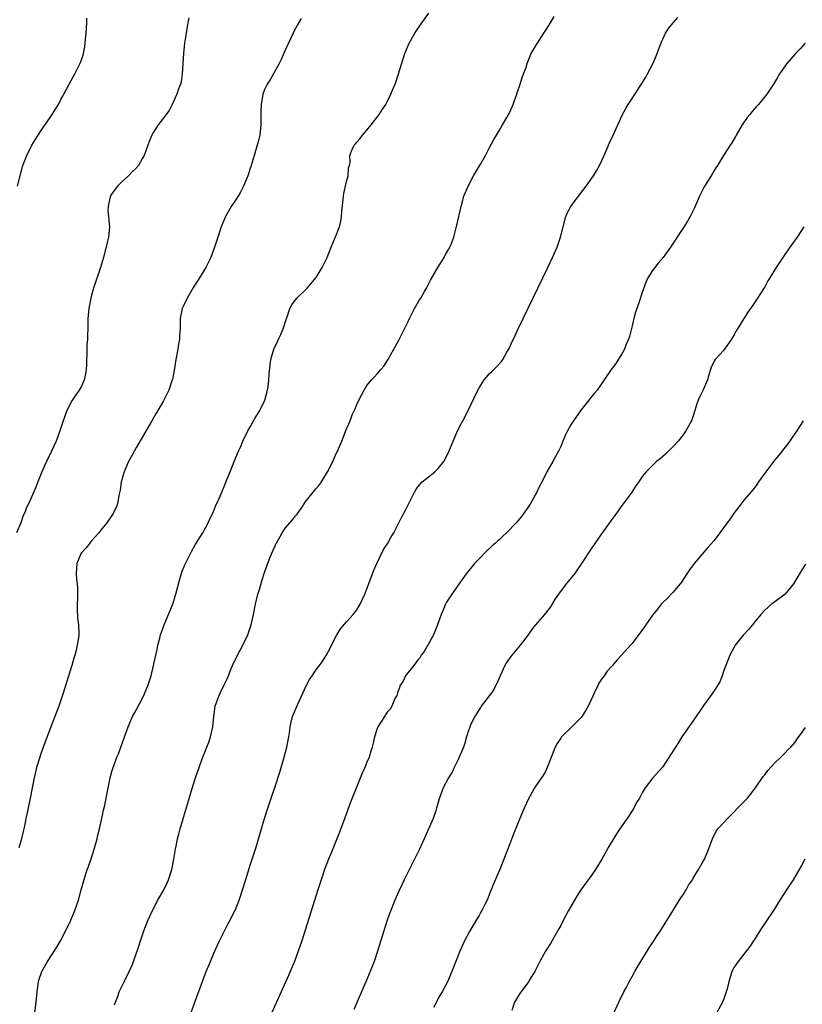
# Model space of a CAD drawing. Units: inches. Extents: x 2607000 to 2610000, y 1539000 to 1540760.
# Drawn here: x 2608657 to 2608810, y 1539731 to 1539924 of the extents above; entities that cross this region are included whole.
import ezdxf

# ---------------------------------------------------------------- set-up
doc = ezdxf.new("R2010")
doc.units = ezdxf.units.IN
doc.header["$MEASUREMENT"] = 0
doc.layers.add('LD26071539_10ft', color=71, linetype='Continuous')

msp = doc.modelspace()

# ---------------------------------------------------------------- linework, layer by layer
at = {"layer": 'LD26071539_10ft'}
for points, elevation in [([(2608690.05, 1539923.95), (2608689.74, 1539922.26), (2608689.54, 1539921), (2608689.25, 1539919), (2608689.03, 1539917), (2608688.79, 1539913), (2608688.55, 1539911.45), (2608688.42, 1539911), (2608688.06, 1539910.06), (2608687.71, 1539909), (2608686.82, 1539907), (2608686.2, 1539905.8), (2608685, 1539904.17), (2608684.09, 1539903), (2608683, 1539901.35), (2608682.8, 1539901), (2608682.29, 1539899.71), (2608681.35, 1539897), (2608681, 1539896.46), (2608680.19, 1539895), (2608679.61, 1539894.39), (2608679, 1539893.83), (2608678.24, 1539893), (2608677, 1539891.91), (2608676.07, 1539891), (2608675.61, 1539890.39), (2608674.8, 1539889.2), (2608674.71, 1539889), (2608674.6, 1539888.6), (2608674.25, 1539887), (2608674.2, 1539886.2), (2608674.35, 1539885), (2608674.37, 1539884.37), (2608674.55, 1539883), (2608674.39, 1539881.61), (2608674.35, 1539881), (2608674.05, 1539879.95), (2608673.85, 1539879), (2608673.66, 1539878.34), (2608673.33, 1539877), (2608672.76, 1539875), (2608671.4, 1539871), (2608671, 1539869.61), (2608670.83, 1539869), (2608670.46, 1539867), (2608670.36, 1539865.64), (2608670.29, 1539865), (2608670.25, 1539863), (2608670.19, 1539861.81), (2608670.21, 1539861), (2608670.1, 1539859.9), (2608670.1, 1539859), (2608670.07, 1539858.07), (2608670.01, 1539857), (2608670, 1539856), (2608669.93, 1539855), (2608669.83, 1539854.17), (2608669.57, 1539853), (2608669, 1539851.78), (2608668.58, 1539851), (2608667.93, 1539850.07), (2608667.12, 1539848.88), (2608666.17, 1539847), (2608665.71, 1539845.71), (2608665.43, 1539845), (2608664.78, 1539843), (2608664.06, 1539841), (2608663.17, 1539839), (2608662.18, 1539837), (2608661.25, 1539835), (2608661, 1539834.34), (2608660.45, 1539833), (2608660.05, 1539831.95), (2608659, 1539829.52), (2608658.19, 1539827.81), (2608657.92, 1539827), (2608657.6, 1539826.4), (2608657.13, 1539825), (2608656.26, 1539823)], 7970), ([(2608656.51, 1539891), (2608657.55, 1539895), (2608658.28, 1539897), (2608659.32, 1539899), (2608659.95, 1539900.05), (2608660.55, 1539901), (2608661, 1539901.67), (2608663, 1539904.62), (2608663.28, 1539905), (2608663.92, 1539906.08), (2608664.52, 1539907), (2608665, 1539907.97), (2608665.36, 1539908.64), (2608665.58, 1539909), (2608667, 1539911.7), (2608667.48, 1539912.52), (2608667.74, 1539913), (2608668.81, 1539915.19), (2608669.33, 1539916.67), (2608669.69, 1539918.31), (2608669.77, 1539919), (2608669.82, 1539919.82), (2608669.94, 1539921), (2608670.06, 1539923), (2608670.09, 1539923.91)], 7960), ([(2608712.13, 1539923.87), (2608711.37, 1539922.63), (2608710.68, 1539921.31), (2608710.54, 1539921), (2608709, 1539917.67), (2608708.19, 1539915.81), (2608707.78, 1539915), (2608706.07, 1539911.93), (2608705.46, 1539911), (2608705, 1539910.04), (2608704.59, 1539909), (2608704.24, 1539907), (2608704.23, 1539905.77), (2608704.21, 1539905), (2608704.22, 1539903), (2608704.01, 1539901), (2608703.79, 1539900.21), (2608703.51, 1539899), (2608702.92, 1539897), (2608702.3, 1539895), (2608701.62, 1539893), (2608700.82, 1539891), (2608700.21, 1539889.79), (2608699.74, 1539889), (2608699, 1539887.86), (2608698.41, 1539887), (2608697.26, 1539885), (2608696.41, 1539883), (2608695.74, 1539881), (2608695.13, 1539879), (2608694.42, 1539877), (2608693.44, 1539875), (2608692.18, 1539873), (2608690.88, 1539871), (2608690.71, 1539870.71), (2608689.72, 1539869), (2608689, 1539867.54), (2608688.78, 1539867), (2608688.39, 1539865), (2608688.41, 1539864.41), (2608688.39, 1539863), (2608688.26, 1539861.74), (2608688.28, 1539861), (2608688.02, 1539859.98), (2608687.91, 1539859), (2608687.66, 1539857.66), (2608687.52, 1539857), (2608687.19, 1539854.81), (2608686.87, 1539853.13), (2608686.84, 1539853), (2608686.14, 1539851), (2608685.09, 1539848.91), (2608683.64, 1539846.36), (2608682.83, 1539845), (2608682.17, 1539843.83), (2608679.83, 1539839.83), (2608679, 1539838.37), (2608678.26, 1539837), (2608677.37, 1539835), (2608676.82, 1539833), (2608676.62, 1539831.39), (2608676.36, 1539830.36), (2608676.15, 1539829), (2608675.87, 1539828.13), (2608675.32, 1539827), (2608675.21, 1539826.79), (2608673.99, 1539825), (2608673, 1539823.77), (2608672.44, 1539823), (2608671, 1539821.43), (2608670.82, 1539821.18), (2608670.65, 1539821), (2608669.96, 1539820.04), (2608669, 1539819.07), (2608668.92, 1539818.92), (2608668.12, 1539817), (2608667.96, 1539815), (2608668.06, 1539813.95), (2608668.17, 1539813), (2608668.22, 1539812.22), (2608668.26, 1539811), (2608668.18, 1539808.18), (2608668.26, 1539806.26), (2608668.44, 1539805), (2608668.5, 1539803.5), (2608668.51, 1539803), (2608668.44, 1539802.44), (2608668.2, 1539801), (2608667.98, 1539799.98), (2608667.71, 1539799), (2608667.54, 1539798.46), (2608667.15, 1539797), (2608665.36, 1539791.36), (2608664.56, 1539789), (2608664.14, 1539787.86), (2608663.03, 1539785), (2608661.52, 1539781), (2608661, 1539779.46), (2608660.83, 1539779), (2608660.21, 1539777), (2608659.72, 1539775), (2608659.34, 1539773), (2608658.97, 1539771), (2608658.61, 1539769.39), (2608658.44, 1539768.44), (2608658.12, 1539767), (2608657.9, 1539765.9), (2608657.7, 1539765), (2608657.56, 1539764.44), (2608657.27, 1539763), (2608656.76, 1539761.24)], 7980), ([(2608659.85, 1539729), (2608660.16, 1539731), (2608660.34, 1539733), (2608660.55, 1539734.55), (2608660.59, 1539735), (2608660.68, 1539735.32), (2608661.23, 1539737), (2608662.34, 1539739), (2608664.19, 1539741.81), (2608664.89, 1539743), (2608665.63, 1539744.37), (2608666.94, 1539747.06), (2608667.73, 1539749), (2608668.42, 1539751), (2608668.99, 1539753), (2608669.4, 1539754.6), (2608670.15, 1539757), (2608670.4, 1539757.6), (2608670.91, 1539759.09), (2608671.53, 1539761), (2608672.08, 1539763), (2608672.25, 1539763.75), (2608672.57, 1539765), (2608673.03, 1539767), (2608673.37, 1539768.63), (2608673.59, 1539769.59), (2608674.67, 1539775), (2608675, 1539776.25), (2608675.22, 1539777), (2608675.34, 1539777.34), (2608675.99, 1539779), (2608676.31, 1539779.69), (2608676.76, 1539781), (2608676.83, 1539781.17), (2608677, 1539781.71), (2608677.36, 1539782.64), (2608677.47, 1539783), (2608678.17, 1539785), (2608679, 1539786.98), (2608679.73, 1539788.27), (2608681.18, 1539791), (2608682.05, 1539793), (2608682.7, 1539795), (2608683.17, 1539797), (2608683.6, 1539799), (2608683.87, 1539800.13), (2608684.03, 1539801), (2608684.38, 1539802.38), (2608684.55, 1539803), (2608685, 1539804.24), (2608685.25, 1539805), (2608686.87, 1539808.87), (2608687, 1539809.22), (2608687.43, 1539810.57), (2608687.55, 1539811), (2608688.24, 1539813.76), (2608688.72, 1539815.28), (2608689.29, 1539816.71), (2608689.9, 1539817.9), (2608690.62, 1539819.38), (2608691.35, 1539820.65), (2608692.1, 1539821.89), (2608692.82, 1539823), (2608693.88, 1539825), (2608694.22, 1539825.78), (2608694.82, 1539827), (2608695.46, 1539828.54), (2608695.69, 1539829), (2608696.22, 1539830.22), (2608696.66, 1539831.34), (2608697, 1539832.11), (2608697.25, 1539832.75), (2608697.62, 1539833.62), (2608698.17, 1539835), (2608699, 1539836.98), (2608699.81, 1539839), (2608700.19, 1539839.81), (2608700.7, 1539841), (2608701.66, 1539843), (2608702.14, 1539843.86), (2608702.75, 1539845), (2608703, 1539845.41), (2608704.03, 1539847), (2608705, 1539849), (2608705.53, 1539851), (2608705.62, 1539851.62), (2608705.77, 1539853), (2608705.84, 1539854.16), (2608706.03, 1539855.97), (2608706.17, 1539857), (2608706.74, 1539859), (2608707.49, 1539860.51), (2608707.69, 1539861), (2608708.11, 1539861.89), (2608708.58, 1539863), (2608709.16, 1539864.84), (2608709.35, 1539865.35), (2608709.91, 1539867), (2608710.3, 1539867.7), (2608711, 1539868.66), (2608711.27, 1539869), (2608713.29, 1539871), (2608715.06, 1539873.06), (2608716.25, 1539875), (2608717.19, 1539877), (2608717.98, 1539879), (2608719, 1539881.37), (2608719.45, 1539882.55), (2608719.6, 1539883), (2608719.91, 1539884.09), (2608720.03, 1539885), (2608720.06, 1539886.06), (2608720.28, 1539887.72), (2608720.38, 1539889), (2608720.45, 1539889.55), (2608721, 1539891.86), (2608721.3, 1539893), (2608721.41, 1539894.59), (2608721.57, 1539895), (2608721.7, 1539895.7), (2608721.67, 1539897), (2608722.14, 1539898.14), (2608722.47, 1539899), (2608722.74, 1539899.26), (2608723, 1539899.6), (2608723.67, 1539900.33), (2608724.15, 1539901), (2608725, 1539901.95), (2608725.85, 1539903), (2608727, 1539904.5), (2608727.37, 1539905), (2608728.06, 1539906.06), (2608728.7, 1539907), (2608729, 1539907.54), (2608729.7, 1539909), (2608730.15, 1539910.15), (2608730.51, 1539911), (2608731.2, 1539913), (2608732.45, 1539917), (2608733.27, 1539919), (2608734.41, 1539921), (2608735.8, 1539923), (2608737.13, 1539924.87)], 7990), ([(2608675.52, 1539730.48), (2608675.7, 1539731), (2608676.14, 1539732.14), (2608676.44, 1539733), (2608677.37, 1539735), (2608678.38, 1539737), (2608679, 1539738.35), (2608679.24, 1539739), (2608680.19, 1539741.81), (2608680.58, 1539743), (2608681.26, 1539745), (2608682.03, 1539747), (2608682.93, 1539749), (2608684, 1539751), (2608685.16, 1539753), (2608685.77, 1539754.23), (2608686.11, 1539755), (2608686.73, 1539757), (2608687.11, 1539759), (2608687.37, 1539760.63), (2608687.44, 1539761), (2608687.58, 1539761.58), (2608687.86, 1539763), (2608688.09, 1539763.91), (2608688.4, 1539765), (2608690.69, 1539772.69), (2608691.41, 1539775), (2608692.09, 1539777), (2608692.72, 1539778.72), (2608694.02, 1539781.98), (2608694.35, 1539783), (2608694.81, 1539785), (2608695, 1539787), (2608695.26, 1539789), (2608695.94, 1539791), (2608696.3, 1539791.7), (2608697, 1539793.23), (2608697.62, 1539794.38), (2608697.85, 1539795), (2608698.4, 1539796.4), (2608699, 1539797.72), (2608699.45, 1539798.55), (2608699.65, 1539799), (2608700.68, 1539801), (2608701.62, 1539803), (2608701.98, 1539804.02), (2608702.29, 1539805), (2608702.77, 1539807), (2608703.16, 1539809), (2608703.63, 1539811), (2608703.91, 1539811.91), (2608704.4, 1539813.6), (2608705, 1539815.41), (2608705.89, 1539817.89), (2608706.33, 1539819), (2608706.55, 1539819.45), (2608707, 1539820.49), (2608707.17, 1539820.83), (2608707.24, 1539821), (2608708.39, 1539823), (2608709, 1539823.9), (2608710.41, 1539825.59), (2608711, 1539826.36), (2608711.31, 1539826.69), (2608711.51, 1539827), (2608712.15, 1539827.85), (2608712.9, 1539829), (2608715, 1539831.63), (2608715.64, 1539832.36), (2608716.08, 1539833), (2608717.29, 1539835), (2608718.31, 1539837), (2608719, 1539838.59), (2608719.21, 1539839), (2608720.08, 1539841), (2608721, 1539843.37), (2608721.52, 1539844.48), (2608721.69, 1539845), (2608722.14, 1539846.14), (2608722.68, 1539847.32), (2608723, 1539848.15), (2608723.4, 1539849), (2608724.43, 1539851), (2608725, 1539851.87), (2608725.92, 1539853), (2608726.45, 1539853.55), (2608727, 1539854.17), (2608727.72, 1539855), (2608728.3, 1539855.7), (2608729.1, 1539856.9), (2608730.28, 1539859), (2608731.23, 1539860.77), (2608733, 1539864.29), (2608733.32, 1539865), (2608733.7, 1539865.7), (2608734.34, 1539867), (2608735.3, 1539868.7), (2608735.54, 1539869), (2608736.3, 1539870.3), (2608736.69, 1539871), (2608737.47, 1539872.53), (2608738.88, 1539875), (2608740.12, 1539877), (2608740.42, 1539877.58), (2608741, 1539878.53), (2608741.25, 1539879), (2608741.43, 1539879.43), (2608742.02, 1539881), (2608742.21, 1539881.79), (2608742.65, 1539883.35), (2608743.45, 1539887), (2608743.78, 1539888.22), (2608744.01, 1539889), (2608744.83, 1539891), (2608745.9, 1539893), (2608747.27, 1539895.27), (2608748.23, 1539897), (2608749, 1539898.4), (2608749.89, 1539900.11), (2608750.39, 1539901), (2608751, 1539901.98), (2608751.57, 1539903), (2608752.42, 1539904.42), (2608752.75, 1539905), (2608753, 1539905.49), (2608753.46, 1539906.54), (2608753.68, 1539907), (2608754.01, 1539907.99), (2608754.39, 1539909), (2608754.54, 1539909.46), (2608755, 1539910.77), (2608755.5, 1539912.5), (2608756.13, 1539914.13), (2608756.4, 1539915), (2608757.16, 1539916.84), (2608757.89, 1539918.11), (2608758.43, 1539919), (2608759.71, 1539921), (2608760.23, 1539921.77), (2608761, 1539922.99), (2608761.75, 1539924.25)], 8000), ([(2608690.51, 1539729), (2608691.2, 1539730.8), (2608693, 1539735.76), (2608693.48, 1539737), (2608694.31, 1539739), (2608695, 1539740.59), (2608696.1, 1539743), (2608697.05, 1539745), (2608697.72, 1539746.28), (2608698.42, 1539747.58), (2608699, 1539748.71), (2608699.14, 1539749), (2608699.95, 1539751), (2608700.22, 1539751.78), (2608700.63, 1539753), (2608701.17, 1539754.83), (2608702.12, 1539757.88), (2608702.5, 1539759), (2608703.21, 1539761.21), (2608704.93, 1539767), (2608705.55, 1539769), (2608706.21, 1539771), (2608707, 1539773.29), (2608707.92, 1539776.08), (2608708.79, 1539779), (2608709.32, 1539781), (2608709.68, 1539783), (2608709.81, 1539783.8), (2608709.93, 1539785), (2608710.12, 1539785.88), (2608710.4, 1539787), (2608711.18, 1539788.82), (2608711.43, 1539789.43), (2608712.44, 1539791.56), (2608713.07, 1539793), (2608713.77, 1539794.23), (2608714.24, 1539795), (2608715, 1539796.06), (2608715.72, 1539797), (2608716.25, 1539797.75), (2608717.04, 1539798.96), (2608717.73, 1539800.27), (2608718.37, 1539801.63), (2608719.07, 1539803), (2608719.84, 1539804.16), (2608721, 1539805.59), (2608722.31, 1539807), (2608723, 1539807.93), (2608723.68, 1539809), (2608724.6, 1539811), (2608725, 1539812.01), (2608726.07, 1539815), (2608726.34, 1539815.66), (2608726.93, 1539817), (2608728.28, 1539819.72), (2608729, 1539820.78), (2608729.13, 1539821), (2608729.78, 1539822.22), (2608730.27, 1539823), (2608731.87, 1539826.13), (2608732.56, 1539827.44), (2608733, 1539828.35), (2608733.36, 1539829), (2608733.69, 1539829.69), (2608734.34, 1539831), (2608734.58, 1539831.42), (2608735, 1539832.03), (2608735.82, 1539833), (2608737, 1539833.91), (2608738.33, 1539835), (2608739, 1539835.62), (2608740.07, 1539837), (2608740.41, 1539837.59), (2608741.07, 1539838.93), (2608741.9, 1539841), (2608742.85, 1539843.15), (2608743.52, 1539844.48), (2608743.81, 1539845), (2608744.63, 1539846.63), (2608746.73, 1539851), (2608747, 1539851.47), (2608747.99, 1539853), (2608748.44, 1539853.56), (2608749, 1539854.19), (2608749.4, 1539854.6), (2608750.44, 1539855.56), (2608751.37, 1539856.63), (2608751.62, 1539857), (2608752.43, 1539858.43), (2608752.87, 1539859.13), (2608753.51, 1539860.49), (2608753.72, 1539861), (2608754.67, 1539863), (2608760.47, 1539875), (2608761.42, 1539877), (2608762.29, 1539879), (2608762.99, 1539881), (2608763.48, 1539883), (2608764.01, 1539885), (2608764.3, 1539885.7), (2608764.99, 1539887), (2608765.82, 1539888.18), (2608768.01, 1539891), (2608769.42, 1539893), (2608770.01, 1539893.99), (2608770.58, 1539895), (2608771.52, 1539897), (2608772.56, 1539899.44), (2608773.26, 1539901), (2608774.19, 1539903), (2608775.15, 1539905), (2608775.79, 1539906.21), (2608776.26, 1539907), (2608777, 1539908.16), (2608778.93, 1539911.07), (2608779.68, 1539912.32), (2608780.05, 1539913), (2608781.06, 1539914.94), (2608781.67, 1539916.33), (2608781.94, 1539917), (2608782.76, 1539919.24), (2608783, 1539919.79), (2608783.58, 1539921), (2608784.13, 1539921.88), (2608785.04, 1539923), (2608785.97, 1539924.03)], 8010), ([(2608810.96, 1539919), (2608810.02, 1539917.98), (2608809.01, 1539917), (2608807.34, 1539915), (2608805.93, 1539913), (2608805.59, 1539912.41), (2608804.84, 1539911.16), (2608803.42, 1539909), (2608801.79, 1539907), (2608801.41, 1539906.59), (2608800.48, 1539905.52), (2608800.07, 1539905), (2608799.58, 1539904.42), (2608798.59, 1539903), (2608797.41, 1539901), (2608797.28, 1539900.72), (2608796.56, 1539899.44), (2608796.25, 1539899), (2608794.95, 1539897), (2608793.74, 1539895), (2608793.42, 1539894.58), (2608793, 1539893.89), (2608792.49, 1539893), (2608791.68, 1539891.68), (2608791.15, 1539890.86), (2608790.23, 1539889), (2608789.25, 1539886.75), (2608789, 1539886.23), (2608788.37, 1539885), (2608787.88, 1539884.12), (2608787.1, 1539882.9), (2608784.52, 1539879), (2608783.9, 1539878.1), (2608783.1, 1539877), (2608782.14, 1539875.86), (2608781.45, 1539875), (2608781.24, 1539874.76), (2608781, 1539874.43), (2608780.11, 1539873), (2608779.73, 1539872.27), (2608779, 1539870.14), (2608778.47, 1539868.47), (2608777.93, 1539867), (2608777.7, 1539866.3), (2608777.33, 1539865), (2608777, 1539863.6), (2608776.47, 1539861.53), (2608776.3, 1539861), (2608775.78, 1539859.78), (2608775.48, 1539859), (2608775, 1539858.1), (2608773.81, 1539856.19), (2608772.92, 1539855), (2608770.13, 1539851), (2608769.64, 1539850.36), (2608769, 1539849.64), (2608767, 1539847.14), (2608765.49, 1539845), (2608765.3, 1539844.7), (2608765, 1539844.17), (2608764.32, 1539843), (2608763.89, 1539842.11), (2608763.45, 1539841), (2608763, 1539839.92), (2608762.57, 1539839), (2608762, 1539838), (2608761.46, 1539837), (2608760.27, 1539835), (2608759.61, 1539833.61), (2608758.52, 1539831.48), (2608758.31, 1539831), (2608757, 1539828.66), (2608755.52, 1539826.48), (2608755, 1539825.8), (2608754.28, 1539825), (2608753.65, 1539824.35), (2608753, 1539823.64), (2608752.35, 1539823), (2608751.65, 1539822.35), (2608751, 1539821.72), (2608750.62, 1539821.38), (2608750.23, 1539821), (2608749.57, 1539820.43), (2608748.52, 1539819.48), (2608747, 1539817.94), (2608746.12, 1539817), (2608744.48, 1539815), (2608743, 1539812.96), (2608741.67, 1539811), (2608741.39, 1539810.61), (2608740.61, 1539809.39), (2608740.42, 1539809), (2608740.02, 1539808.02), (2608739.56, 1539807), (2608738.87, 1539805), (2608738.34, 1539803.66), (2608738.03, 1539803), (2608737, 1539801.11), (2608736.23, 1539799.77), (2608735.67, 1539799), (2608735.42, 1539798.58), (2608735, 1539798.12), (2608734.19, 1539797), (2608733, 1539795.57), (2608732.58, 1539795), (2608732.08, 1539793.92), (2608731.48, 1539793), (2608731.4, 1539792.6), (2608731, 1539791.64), (2608730.85, 1539791.15), (2608730.5, 1539790.5), (2608729.87, 1539789), (2608729.55, 1539788.45), (2608729, 1539787.82), (2608728.42, 1539787), (2608727.89, 1539786.11), (2608727.15, 1539785), (2608727, 1539784.64), (2608726.46, 1539783), (2608726.2, 1539781.8), (2608726, 1539781), (2608725.79, 1539780.21), (2608725.41, 1539779), (2608725, 1539778.04), (2608724.59, 1539777), (2608724.09, 1539775.91), (2608723, 1539773.31), (2608721.81, 1539770.19), (2608720.39, 1539766.39), (2608719.65, 1539764.35), (2608717.92, 1539760.08), (2608717.47, 1539759), (2608716.7, 1539757), (2608716.02, 1539755), (2608715.37, 1539753), (2608712.21, 1539743), (2608711.54, 1539741), (2608710.79, 1539739), (2608709.95, 1539737), (2608709.66, 1539736.34), (2608706.33, 1539729)], 8020), ([(2608810.66, 1539883), (2608809.37, 1539881), (2608807.92, 1539879), (2608806.56, 1539877), (2608805.25, 1539875), (2608804.02, 1539873), (2608803.61, 1539872.39), (2608803, 1539871.24), (2608802.63, 1539870.63), (2608801, 1539868.12), (2608799.7, 1539866.3), (2608799, 1539865.12), (2608798.94, 1539865.06), (2608797.64, 1539863), (2608797.41, 1539862.59), (2608797, 1539861.81), (2608796.68, 1539861.32), (2608796.51, 1539861), (2608795.13, 1539859), (2608795, 1539858.83), (2608793.32, 1539857), (2608793.18, 1539856.82), (2608793, 1539856.45), (2608792.48, 1539855.52), (2608792.37, 1539855), (2608792.02, 1539853.98), (2608791.8, 1539853), (2608790.93, 1539851.07), (2608790.28, 1539849.72), (2608789.95, 1539849), (2608789.71, 1539848.29), (2608789.33, 1539847), (2608789, 1539845.98), (2608788.63, 1539845), (2608788.09, 1539843.91), (2608787.51, 1539843), (2608787, 1539842.23), (2608786.01, 1539841), (2608785, 1539839.84), (2608783.56, 1539838.44), (2608782.48, 1539837.52), (2608781.81, 1539837), (2608781.37, 1539836.63), (2608779.79, 1539835), (2608779, 1539834.03), (2608778.32, 1539833), (2608777.76, 1539832.24), (2608776.92, 1539831), (2608775.49, 1539829), (2608775, 1539828.37), (2608773.59, 1539826.41), (2608773, 1539825.63), (2608771, 1539822.8), (2608769, 1539819.87), (2608767.1, 1539817), (2608765.7, 1539815), (2608764.09, 1539813), (2608762.57, 1539811), (2608761.94, 1539810.06), (2608761, 1539808.5), (2608759.81, 1539807), (2608759, 1539806.04), (2608758.09, 1539805), (2608757.57, 1539804.43), (2608756.59, 1539803), (2608755.07, 1539801), (2608753.4, 1539799), (2608753, 1539798.5), (2608752.4, 1539797.6), (2608752.04, 1539797), (2608751.11, 1539795), (2608750.5, 1539793.5), (2608750.23, 1539793), (2608749.82, 1539792.18), (2608748.97, 1539791.03), (2608747.41, 1539789), (2608747.26, 1539788.74), (2608747, 1539788.38), (2608746.49, 1539787.51), (2608746.15, 1539787), (2608745.34, 1539785.34), (2608745.19, 1539785), (2608745.15, 1539784.85), (2608745, 1539784.46), (2608744.53, 1539783), (2608744.22, 1539781.78), (2608743.93, 1539781), (2608743.09, 1539779), (2608743, 1539778.84), (2608742.13, 1539777), (2608741.75, 1539776.25), (2608741.02, 1539775), (2608739.98, 1539773), (2608739.17, 1539770.83), (2608738.66, 1539769), (2608738.5, 1539768.5), (2608737.96, 1539767), (2608737.22, 1539765.22), (2608736.23, 1539763), (2608735.32, 1539761), (2608734.35, 1539759), (2608732.31, 1539755), (2608731.88, 1539754.12), (2608731.25, 1539752.75), (2608730.47, 1539751), (2608729.47, 1539748.53), (2608728.94, 1539747.06), (2608728.29, 1539745), (2608727.06, 1539741), (2608726.39, 1539739), (2608725.64, 1539737), (2608724.81, 1539735), (2608722.46, 1539729.54)], 8030), ([(2608810.55, 1539845), (2608809.96, 1539844.04), (2608809.29, 1539843), (2608809, 1539842.56), (2608807.53, 1539840.47), (2608807, 1539839.81), (2608805.77, 1539838.23), (2608805, 1539837.31), (2608803.22, 1539835), (2608801.8, 1539833), (2608801.49, 1539832.51), (2608801, 1539831.84), (2608800.31, 1539831), (2608799, 1539829.5), (2608797.9, 1539828.1), (2608797, 1539826.94), (2608796.22, 1539825.78), (2608795.67, 1539825), (2608794.2, 1539823), (2608793.68, 1539822.32), (2608793, 1539821.46), (2608791.86, 1539820.14), (2608789.19, 1539817), (2608788.27, 1539815.73), (2608787.76, 1539815), (2608786.66, 1539813.34), (2608786.4, 1539813), (2608785, 1539811.31), (2608783.88, 1539810.12), (2608783, 1539809.33), (2608782.71, 1539809), (2608781.96, 1539808.04), (2608781, 1539806.9), (2608779.67, 1539805), (2608779.41, 1539804.59), (2608777, 1539801.33), (2608776.69, 1539801), (2608775, 1539799.06), (2608773.98, 1539798.02), (2608773.13, 1539797), (2608772.11, 1539795.89), (2608771.5, 1539795), (2608771, 1539794.32), (2608770.49, 1539793.51), (2608770.27, 1539793), (2608769.83, 1539792.17), (2608769.33, 1539791), (2608768.41, 1539789), (2608767.89, 1539788.11), (2608767.16, 1539787), (2608767, 1539786.82), (2608765.21, 1539785), (2608763.17, 1539783), (2608763, 1539782.77), (2608762.32, 1539781.68), (2608761.93, 1539781), (2608760.34, 1539777), (2608759.94, 1539776.06), (2608759.21, 1539775), (2608759, 1539774.66), (2608757.88, 1539773), (2608757, 1539771.44), (2608756.77, 1539771), (2608755.85, 1539769), (2608754.99, 1539767), (2608753.84, 1539764.16), (2608753, 1539762.03), (2608751.85, 1539759), (2608751.04, 1539757), (2608749.83, 1539754.17), (2608749.38, 1539753), (2608749.26, 1539752.74), (2608749, 1539752.03), (2608748.55, 1539751), (2608748.13, 1539750.13), (2608747.55, 1539749), (2608747.35, 1539748.65), (2608747, 1539747.96), (2608746.62, 1539747.38), (2608745.14, 1539744.86), (2608744.16, 1539743), (2608743.25, 1539741), (2608741.66, 1539737), (2608740.86, 1539735.14), (2608739.74, 1539733), (2608739, 1539731.75), (2608738.64, 1539731), (2608738.07, 1539729.93)], 8040), ([(2608811, 1539816.89), (2608810.26, 1539815.74), (2608809.82, 1539815), (2608809.53, 1539814.47), (2608808.62, 1539813), (2608807.01, 1539811), (2608805, 1539809.49), (2608804.7, 1539809.3), (2608804.31, 1539809), (2608803, 1539807.85), (2608802.22, 1539807), (2608801, 1539805.49), (2608800.79, 1539805.21), (2608800.6, 1539805), (2608799.88, 1539804.12), (2608798.85, 1539803), (2608797.23, 1539801), (2608797, 1539800.61), (2608796.17, 1539799), (2608795.36, 1539797), (2608795, 1539796.05), (2608794.63, 1539795), (2608794.18, 1539793.82), (2608793.45, 1539792.55), (2608793, 1539791.99), (2608792.63, 1539791.37), (2608791, 1539789.17), (2608789, 1539786.17), (2608786.78, 1539783), (2608786.07, 1539781.93), (2608785.48, 1539781), (2608784.54, 1539779.46), (2608783, 1539777.16), (2608781.05, 1539774.95), (2608779.55, 1539773), (2608779, 1539772.05), (2608778.46, 1539771), (2608777.88, 1539770.12), (2608777.33, 1539769), (2608776.02, 1539767), (2608775, 1539765.54), (2608773.97, 1539764.03), (2608773.33, 1539763), (2608772.46, 1539761.54), (2608771.04, 1539759), (2608769.83, 1539757), (2608769, 1539755.79), (2608766.97, 1539753), (2608766.19, 1539751.81), (2608765.69, 1539751), (2608765, 1539749.75), (2608764.55, 1539749), (2608763.48, 1539747), (2608763, 1539746.02), (2608762.65, 1539745.35), (2608761.66, 1539743.66), (2608761, 1539742.47), (2608760.44, 1539741.56), (2608760.05, 1539741), (2608759, 1539739.09), (2608757.94, 1539737), (2608757.56, 1539736.44), (2608757, 1539735.55), (2608756.7, 1539735), (2608755, 1539732.7), (2608754.33, 1539731.67), (2608753.97, 1539731), (2608753.39, 1539729.39)], 8050), ([(2608771.68, 1539725), (2608774.42, 1539731), (2608775.4, 1539733), (2608775.83, 1539733.83), (2608776.44, 1539735), (2608777, 1539736.01), (2608777.51, 1539737), (2608778.28, 1539738.28), (2608778.69, 1539739), (2608780.36, 1539741.64), (2608781.28, 1539743), (2608781.93, 1539744.07), (2608782.57, 1539745), (2608783.49, 1539746.51), (2608783.82, 1539747), (2608784.25, 1539747.75), (2608786.57, 1539751.43), (2608787, 1539752.06), (2608787.35, 1539752.65), (2608787.61, 1539753), (2608788.09, 1539753.91), (2608788.84, 1539755), (2608789, 1539755.31), (2608790.03, 1539757), (2608791, 1539758.69), (2608791.17, 1539759), (2608791.74, 1539760.26), (2608792.75, 1539763), (2608793.5, 1539764.5), (2608793.84, 1539765), (2608795, 1539766.22), (2608795.68, 1539767), (2608797, 1539768.29), (2608797.69, 1539769), (2608798.32, 1539769.68), (2608799, 1539770.35), (2608799.62, 1539771), (2608801.2, 1539773), (2608802.73, 1539775.27), (2608803, 1539775.58), (2608803.6, 1539776.4), (2608805, 1539777.89), (2608806.18, 1539779), (2608807, 1539779.85), (2608807.55, 1539780.45), (2608808.16, 1539781), (2608809, 1539782), (2608809.4, 1539782.6), (2608809.72, 1539783), (2608811, 1539784.83)], 8060), ([(2608810.85, 1539759), (2608810.2, 1539757.8), (2608808.59, 1539755), (2608807.82, 1539753.82), (2608807.31, 1539753), (2608805.98, 1539751), (2608804.7, 1539749), (2608803.23, 1539746.77), (2608802.44, 1539745.56), (2608802.05, 1539745), (2608801, 1539743.28), (2608800.81, 1539743), (2608800.12, 1539741.88), (2608799.36, 1539741), (2608797.79, 1539739), (2608797, 1539737.86), (2608796.58, 1539737), (2608795.96, 1539735), (2608795.64, 1539733.64), (2608795.47, 1539733), (2608795, 1539731.62), (2608794.75, 1539731), (2608793.63, 1539729)], 8070)]:
    msp.add_lwpolyline(points, dxfattribs=dict(at, elevation=elevation))

doc.saveas('drawing.dxf')
